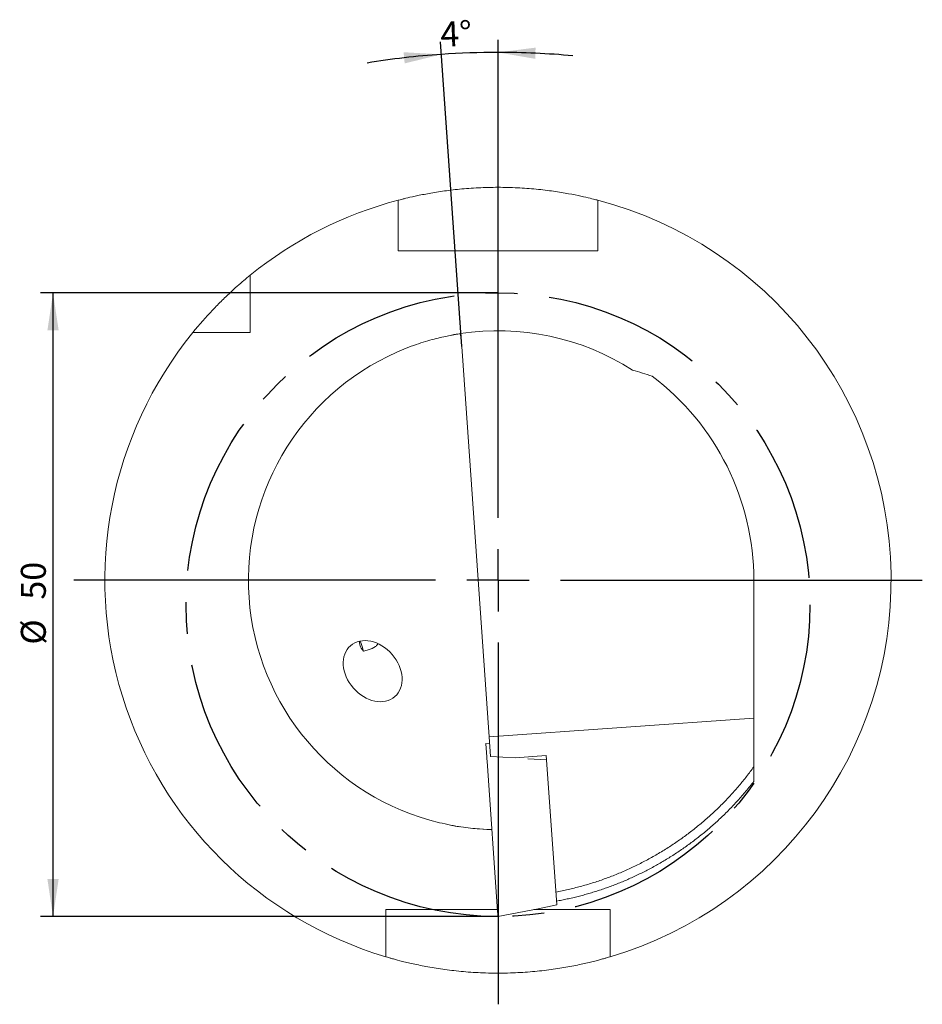
# Model space of a CAD drawing. Units: millimetres. Extents: x 11 to 290, y 11 to 163.
# Drawn here: x 11 to 83, y 84 to 163 of the extents above; entities that cross this region are included whole.
import ezdxf

# ---------------------------------------------------------------- set-up
doc = ezdxf.new("R2010")
doc.units = ezdxf.units.MM
doc.linetypes.add('CENTERX2', pattern=[20.32, 12.7, -2.54, 2.54, -2.54])
doc.layers.add('VERMASSUNG', color=7, linetype='Continuous')
doc.styles.add('SLDTEXTSTYLE0', font='TXT', dxfattribs={"width": 0.7})
doc.dimstyles.new('SLDDIMSTYLE0', dxfattribs={"dimtxt": 2, "dimasz": 3, "dimexe": 0, "dimexo": 0.0625, "dimgap": 0.5, "dimtad": 1, "dimrnd": 1e-09, "dimzin": 12, "dimdsep": 46, "dimtxsty": 'SLDTEXTSTYLE0', "dimsah": 1, "dimcen": 0.09, "dimadec": 0, "dimazin": 3, "dimtfac": 1, "dimtdec": 3, "dimtofl": 0, "dimtmove": 0, "dimatfit": 3, "dimfxl": 1, "dimfrac": 2, "dimtolj": 1, "dimtzin": 12, "dimarcsym": 0})
doc.dimstyles.new('SLDDIMSTYLE2', dxfattribs={"dimtxt": 2, "dimasz": 3, "dimexe": 0, "dimexo": 0.0625, "dimgap": 0.5, "dimtad": 1, "dimdec": 4, "dimzin": 12, "dimdsep": 46, "dimtxsty": 'SLDTEXTSTYLE0', "dimsah": 1, "dimcen": 0.09, "dimazin": 3, "dimtfac": 1, "dimtdec": 3, "dimtofl": 0, "dimtmove": 0, "dimatfit": 3, "dimfxl": 1, "dimfrac": 2, "dimtolj": 1, "dimtzin": 12, "dimarcsym": 0})

# ---------------------------------------------------------------- blocks, each defined once
blk = doc.blocks.new('_D_6')
at = {"layer": 'VERMASSUNG'}
for p, q in [((49.244, 141.237), (12.587, 141.237)), ((13.587, 91.237), (13.587, 141.237)), ((49.244, 91.237), (12.587, 91.237))]:
    blk.add_line(p, q, dxfattribs=at)
for points in [[(13.587, 141.237), (13.137, 138.237), (14.037, 138.237)], [(13.587, 91.237), (14.037, 94.237), (13.137, 94.237)]]:
    blk.add_solid(points, dxfattribs=at)
at = {"layer": 'VERMASSUNG', "char_height": 2, "attachment_point": 1, "rotation": 90, "style": 'SLDTEXTSTYLE0'}
for s, insert in [('50', (11.009, 116.644)), ('%%c', (11.009, 113.034))]:
    blk.add_mtext(s, dxfattribs=dict(at, insert=insert))
blk = doc.blocks.new('_D_7')
at = {"layer": 'VERMASSUNG'}
for p, q in [((46.345, 136.948), (44.638, 161.354)), ((49.244, 152.197), (49.244, 161.515))]:
    blk.add_line(p, q, dxfattribs=at)
for start, end in [(94, 99.28231), (90, 94), (84.71769, 90)]:
    blk.add_arc((49.244, 95.498), 65.017, start, end, dxfattribs=at)
for points in [[(44.708, 160.357), (41.679, 160.527), (41.763, 159.63)], [(49.244, 160.515), (52.232, 159.996), (52.253, 160.896)]]:
    blk.add_solid(points, dxfattribs=at)
at = {"layer": 'VERMASSUNG', "insert": (44.586, 162.972, -54.376), "char_height": 2, "attachment_point": 1, "rotation": 2, "style": 'SLDTEXTSTYLE0'}
blk.add_mtext('4°', dxfattribs=at)
blk = doc.blocks.new('SW_CENTERMARKSYMBOL_0')
at = {"layer": 'VERMASSUNG', "color": 0}
for p, q in [((0, 5), (0, 34)), ((0, 0), (0, 2.5)), ((-5, 0), (-34, 0)), ((0, 0), (-2.5, 0)), ((0, 0), (0, -2.5)), ((0, 0), (2.5, 0)), ((5, 0), (34, 0)), ((0, -5), (0, -34))]:
    blk.add_line(p, q, dxfattribs=at)

msp = doc.modelspace()

# ---------------------------------------------------------------- linework, layer by layer
at = {"color": 7, "linetype": 'Continuous', "lineweight": 15}
for p, q in [((41.2436, 144.59749), (41.2436, 148.04393)), ((57.2436, 148.04393), (57.2436, 144.59749)), ((57.2436, 144.59749), (41.2436, 144.59749)), ((29.3936, 141.87844), (29.3936, 138.04749)), ((25.56265, 138.04749), (29.3936, 138.04749)), ((48.53382, 105.64844), (46.34516, 136.94783)), ((69.7436, 107.13158), (69.7436, 118.19749)), ((69.7436, 107.13158), (48.53382, 105.64844)), ((69.7436, 103.24323), (69.7436, 107.13158)), ((48.57368, 105.07851), (48.27184, 105.09433)), ((48.27195, 105.09281), (48.27184, 105.09433)), ((48.34541, 104.04222), (48.27195, 105.09281)), ((48.64438, 104.06742), (48.53382, 105.64844)), ((49.21047, 91.67122), (48.37077, 103.67949)), ((50.61659, 103.9613), (48.64438, 104.06742)), ((53.1105, 104.13569), (50.61659, 103.9613)), ((53.13349, 103.80691), (51.62301, 103.87196)), ((53.13349, 103.80691), (53.1105, 104.13569)), ((53.94716, 92.1709), (53.13349, 103.80691)), ((48.02602, 98.2394), (48.75318, 98.21089)), ((49.20164, 91.79749), (40.2436, 91.79749)), ((40.2436, 91.79749), (40.2436, 88.63721)), ((49.24081, 91.23742), (52.46271, 91.86369)), ((58.2436, 91.79749), (52.12213, 91.79749)), ((53.94716, 92.1709), (52.46271, 91.86369)), ((58.2436, 88.63721), (58.2436, 91.79749))]:
    msp.add_line(p, q, dxfattribs=at)
at = {"color": 7, "linetype": 'Continuous', "lineweight": 15, "flags": 128}
for points in [[(38.21126, 113.31873), (38.2116, 113.31768), (38.27387, 113.12604), (38.32929, 112.95546), (38.37701, 112.80859), (38.41629, 112.6877), (38.44652, 112.59466), (38.46724, 112.53089), (38.47812, 112.4974)], [(48.37077, 103.67949), (48.36598, 103.74799), (48.36141, 103.81335), (48.3572, 103.87359), (48.35348, 103.92687), (48.35035, 103.97158), (48.34792, 104.00635), (48.34625, 104.03014), (48.34541, 104.04222)], [(49.24081, 91.23742), (49.24057, 91.24083), (49.23913, 91.26148), (49.23644, 91.29991), (49.23264, 91.35429), (49.2279, 91.42204), (49.22245, 91.49997), (49.21655, 91.58436), (49.21047, 91.67122)]]:
    msp.add_lwpolyline(points, dxfattribs=at)
at = {"color": 7, "linetype": 'Continuous', "lineweight": 15}
for radius, start, end in [(31.5, 104.712458, 129.0618343), (31.5, 286.6015496, 75.287542), (20, 57.3760522, 98.7191478), (31.5, 140.9381657, 253.3984504), (20, 111.5492528, 256.4507472), (20.5, 0, 52.9316324), (31.5, 268.1807807, 271.8192193)]:
    msp.add_arc((49.2436, 118.19749), radius, start, end, dxfattribs=at)
for centre, major_axis, ratio, start_param, end_param in [((40.35977, 136.52929), (-0.4988, 7.1331), 0.83909963, 4.71238898, 4.85627984), ((55.86385, 23.52348), (-7.88971, 112.82809), 0.54397777, 6.06250409, 6.08802697)]:
    msp.add_ellipse(centre, major_axis=major_axis, ratio=ratio, start_param=start_param, end_param=end_param, dxfattribs=at)
msp.add_ellipse((39.20228, 110.90468), major_axis=(-1.77605, 2.04149), ratio=0.75992515, dxfattribs=at)
for points, knots in [([(41.2436, 148.66468), (41.2436, 148.66468), (41.29589, 148.67855), (41.44925, 148.71799), (41.51294, 148.73424), (41.66604, 148.77259), (41.75569, 148.79474), (42.05727, 148.8675), (42.30302, 148.92478), (42.73818, 149.01877), (42.89532, 149.05163), (43.22796, 149.11821), (43.40302, 149.15185), (43.95388, 149.25241), (44.35506, 149.31897), (45.22855, 149.44367), (45.69059, 149.5002), (46.41171, 149.57086), (46.65727, 149.59214), (47.15906, 149.62945), (47.41682, 149.64554), (48.19193, 149.68418), (48.71236, 149.69737), (49.76049, 149.69761), (50.293, 149.68421), (51.32069, 149.63314), (51.82046, 149.5957), (52.54895, 149.52454), (52.7883, 149.49827), (53.24954, 149.44259), (53.47281, 149.41305), (53.905, 149.35145), (54.11392, 149.31937), (54.51734, 149.25356), (54.71282, 149.21963), (55.26868, 149.1182), (55.59824, 149.05128), (56.17763, 148.92625), (56.42915, 148.86768), (56.83061, 148.77084), (56.98309, 148.73209), (57.1384, 148.69216), (57.17791, 148.68187), (57.23043, 148.66815), (57.2436, 148.66468), (57.2436, 148.66468)], [0, 0, 0, 0, 0.0625, 0.0625, 0.09375, 0.09375, 0.125, 0.125, 0.1875, 0.1875, 0.21875, 0.21875, 0.25, 0.25, 0.3125, 0.3125, 0.375, 0.375, 0.40625, 0.40625, 0.4375, 0.4375, 0.5, 0.5, 0.5625, 0.5625, 0.625, 0.625, 0.65625, 0.65625, 0.6875, 0.6875, 0.71875, 0.71875, 0.75, 0.75, 0.8125, 0.8125, 0.875, 0.875, 0.9375, 0.9375, 0.96875, 0.96875, 1, 1, 1, 1]), ([(41.2436, 148.04393), (41.2436, 148.20433), (41.2436, 148.3634), (41.2436, 148.59431), (41.2436, 148.66468), (41.2436, 148.66468)], [0, 0, 0, 0, 0.5, 0.5, 1, 1, 1, 1]), ([(57.2436, 148.66468), (57.2436, 148.66468), (57.2436, 148.64768), (57.2436, 148.58362), (57.2436, 148.53646), (57.2436, 148.36324), (57.2436, 148.20313), (57.2436, 148.04393)], [0, 0, 0, 0, 0.25, 0.25, 0.5, 0.5, 1, 1, 1, 1]), ([(24.78491, 138.04749), (25.31557, 138.70135), (25.8493, 139.30514), (26.63227, 140.13198), (26.89025, 140.3944), (27.39465, 140.89107), (27.63743, 141.12165), (28.08811, 141.53821), (28.29757, 141.72571), (28.67586, 142.0571), (28.83961, 142.19661), (29.10779, 142.42206), (29.21302, 142.50869), (29.35707, 142.62667), (29.3936, 142.65618), (29.3936, 142.65618)], [0, 0, 0, 0, 0.25, 0.25, 0.375, 0.375, 0.5, 0.5, 0.625, 0.625, 0.75, 0.75, 0.875, 0.875, 1, 1, 1, 1]), ([(29.3936, 142.65618), (29.3936, 142.65618), (29.3936, 142.62796), (29.3936, 142.53352), (29.3936, 142.46723), (29.3936, 142.2416), (29.3936, 142.05918), (29.3936, 141.87844)], [0, 0, 0, 0, 0.25, 0.25, 0.5, 0.5, 1, 1, 1, 1]), ([(24.78491, 138.04749), (24.78491, 138.04749), (24.81274, 138.04749), (24.90788, 138.04749), (24.97431, 138.04749), (25.19851, 138.04749), (25.38249, 138.04749), (25.56265, 138.04749)], [0, 0, 0, 0, 0.25, 0.25, 0.5, 0.5, 1, 1, 1, 1]), ([(41.89758, 136.79953), (42.43337, 137.01112), (42.94658, 137.18711), (43.67616, 137.40864), (43.91141, 137.47493), (44.35137, 137.59125), (44.55815, 137.64192), (44.94423, 137.73091), (45.12453, 137.76941), (45.44537, 137.8342), (45.58725, 137.86082), (45.83386, 137.90509), (45.93919, 137.92281), (46.10736, 137.95024), (46.17005, 137.95995), (46.21178, 137.96635)], [0, 0, 0, 0, 0.25, 0.25, 0.375, 0.375, 0.5, 0.5, 0.625, 0.625, 0.75, 0.75, 0.875, 0.875, 1, 1, 1, 1]), ([(46.22027, 137.96681), (46.20722, 137.96509), (45.89504, 137.92402), (45.58893, 137.85859), (45.54469, 137.85173), (45.52485, 137.84865)], [0, 0, 0, 0, 0.02349695, 0.56232311, 1, 1, 1, 1]), ([(38.47812, 112.4974), (38.3426, 112.65352), (38.14899, 112.87655), (38.15341, 113.20014), (38.15474, 113.29722)], [0, 0, 0, 0, 0.69998834, 1, 1, 1, 1]), ([(39.60143, 113.06197), (39.54496, 112.99763), (39.36383, 112.79126), (38.96462, 112.64541), (38.60376, 112.53562), (38.47812, 112.4974)], [0, 0, 0, 0, 0.22795986, 0.73121552, 1, 1, 1, 1]), ([(53.8756, 93.20041), (54.04139, 93.23181), (54.37259, 93.29452), (54.86634, 93.40117), (55.35703, 93.51689), (55.84449, 93.64257), (56.32878, 93.77798), (56.80986, 93.92318), (57.28776, 94.07815), (57.76246, 94.2429), (58.23397, 94.41743), (58.70229, 94.60173), (59.16742, 94.79582), (59.62935, 94.99968), (60.08809, 95.21331), (60.54363, 95.43672), (60.99599, 95.66991), (61.44514, 95.91287), (61.89111, 96.16561), (62.33388, 96.42813), (62.90403, 96.7813), (63.59172, 97.23421), (64.38394, 97.79931), (65.14916, 98.39), (65.88739, 99.00628), (66.59863, 99.64813), (67.28283, 100.31559), (67.94016, 101.00852), (68.56991, 101.72743), (69.17477, 102.47039), (69.55375, 102.98528), (69.7436, 103.24323)], [0, 0, 0, 0, 0.02628655, 0.05251287, 0.07868977, 0.10482816, 0.13093897, 0.15703318, 0.18312178, 0.20921577, 0.23532615, 0.2614639, 0.28763995, 0.31386519, 0.34015047, 0.36650653, 0.39294404, 0.41947358, 0.44610561, 0.47285047, 0.49971838, 0.55066634, 0.60121502, 0.65143567, 0.70140097, 0.75118469, 0.80086142, 0.85050623, 0.90019434, 0.95000076, 1, 1, 1, 1]), ([(69.7436, 103.24627), (69.7436, 103.04891), (69.7436, 102.64974), (69.7436, 102.25479), (69.7436, 102.05511)], [0, 0, 0, 0, 0.49443969, 1, 1, 1, 1]), ([(69.74369, 102.06008), (69.63977, 101.92808), (69.43227, 101.6645), (69.11185, 101.27746), (68.78558, 100.89745), (68.45297, 100.5251), (68.11438, 100.16033), (67.76996, 99.80325), (67.41991, 99.45394), (67.06443, 99.11244), (66.70371, 98.77882), (66.33794, 98.45314), (65.9673, 98.13544), (65.592, 97.82576), (65.21222, 97.52416), (64.82815, 97.23065), (64.43998, 96.94529), (64.04789, 96.66808), (63.65208, 96.39906), (63.25273, 96.13825), (62.85001, 95.88565), (62.44413, 95.64129), (62.03525, 95.40516), (61.62356, 95.17728), (61.20923, 94.95763), (60.79245, 94.74621), (60.37338, 94.54302), (59.95221, 94.34805), (59.5291, 94.16127), (59.10422, 93.98268), (58.67775, 93.81224), (58.24984, 93.64993), (57.82067, 93.49572), (57.3904, 93.34959), (56.95918, 93.21149), (56.52717, 93.08139), (56.09453, 92.95925), (55.66142, 92.84502), (55.22798, 92.73863), (54.79435, 92.64019), (54.36078, 92.54899), (54.07103, 92.49455), (53.92643, 92.46738)], [0, 0, 0, 0, 0.02667636, 0.05326716, 0.07977236, 0.10619192, 0.13252581, 0.15877398, 0.18493639, 0.211013, 0.23700379, 0.26290872, 0.28872775, 0.31446085, 0.34010799, 0.36566913, 0.39114426, 0.41653333, 0.44183632, 0.46705321, 0.49218397, 0.51722857, 0.54218699, 0.56705921, 0.59184521, 0.61654497, 0.64115847, 0.66568568, 0.6901266, 0.71448121, 0.73874949, 0.76293143, 0.78702702, 0.81103624, 0.83495909, 0.85879556, 0.88254564, 0.90620932, 0.9297866, 0.95327748, 0.97668194, 1, 1, 1, 1]), ([(48.75368, 98.20375), (48.74311, 98.20391), (48.62981, 98.20565), (47.79671, 98.2377), (46.36359, 98.37417), (45.14985, 98.62957), (44.55798, 98.75411)], [0, 0, 0, 0, 0.03378138, 0.362353895, 0.689055468, 1, 1, 1, 1]), ([(45.54545, 98.54237), (45.53941, 98.54375), (45.52254, 98.54758), (45.7795, 98.49349), (46.12211, 98.44473), (46.19627, 98.43418)], [0, 0, 0, 0, 0.30404689, 0.84937239, 1, 1, 1, 1]), ([(40.2436, 88.63721), (40.2436, 88.47732), (40.2436, 88.3162), (40.2436, 88.0821), (40.2436, 88.01057), (40.2436, 88.01057)], [0, 0, 0, 0, 0.5, 0.5, 1, 1, 1, 1]), ([(58.2436, 88.01057), (58.2436, 88.01057), (58.2436, 88.02769), (58.2436, 88.09242), (58.2436, 88.13988), (58.2436, 88.31671), (58.2436, 88.47698), (58.2436, 88.63721)], [0, 0, 0, 0, 0.25, 0.25, 0.5, 0.5, 1, 1, 1, 1]), ([(40.2436, 88.01057), (40.2436, 88.01057), (40.29608, 87.99479), (40.44987, 87.94979), (40.51375, 87.93124), (40.66725, 87.88738), (40.75706, 87.86204), (41.05904, 87.77864), (41.30499, 87.71277), (41.74036, 87.6038), (41.89757, 87.56556), (42.22974, 87.4878), (42.40455, 87.4483), (42.95461, 87.32939), (43.35523, 87.24958), (44.22782, 87.09623), (44.68795, 87.0249), (45.40792, 86.93096), (45.65319, 86.90176), (46.15465, 86.84829), (46.41208, 86.82394), (47.18802, 86.76035), (47.71225, 86.73024), (48.2436, 86.71337)], [0, 0, 0, 0, 0.125, 0.125, 0.1875, 0.1875, 0.25, 0.25, 0.375, 0.375, 0.4375, 0.4375, 0.5, 0.5, 0.625, 0.625, 0.75, 0.75, 0.8125, 0.8125, 0.875, 0.875, 1, 1, 1, 1]), ([(50.2436, 86.71337), (50.77502, 86.73024), (51.29668, 86.76026), (52.06532, 86.82307), (52.31921, 86.84698), (52.82228, 86.90041), (53.07175, 86.93002), (53.79666, 87.02447), (54.25453, 87.0955), (54.9043, 87.20951), (55.11569, 87.24897), (55.52032, 87.32849), (55.71306, 87.36842), (56.26349, 87.48736), (56.59368, 87.56552), (57.03235, 87.67523), (57.16815, 87.71031), (57.41503, 87.77555), (57.52681, 87.80589), (57.72724, 87.86123), (57.81589, 87.88623), (57.96956, 87.93011), (58.0348, 87.94906), (58.19111, 87.99478), (58.2436, 88.01057), (58.2436, 88.01057)], [0, 0, 0, 0, 0.125, 0.125, 0.1875, 0.1875, 0.25, 0.25, 0.375, 0.375, 0.4375, 0.4375, 0.5, 0.5, 0.625, 0.625, 0.6875, 0.6875, 0.75, 0.75, 0.8125, 0.8125, 0.875, 0.875, 1, 1, 1, 1])]:
    msp.add_open_spline(points, degree=3, knots=knots, dxfattribs=at)
at = {"layer": 'VERMASSUNG', "linetype": 'CENTERX2'}
msp.add_circle((49.2436, 116.23742), 25, dxfattribs=at)

# ---------------------------------------------------------------- block references
at = {"layer": 'VERMASSUNG'}
msp.add_blockref('SW_CENTERMARKSYMBOL_0', (49.2436, 118.19749), dxfattribs=at)

# ---------------------------------------------------------------- dimensions: what is measured, and where the dimension line sits
dim = msp.add_angular_dim_2l(base=(46.97454, 160.47548), line1=((49.2436, 152.19749), (49.2436, 84.19749)), line2=((48.53382, 105.64844), (46.34516, 136.94783)), dimstyle='SLDDIMSTYLE2', dxfattribs=at)
dim.commit()
dim.dimension.update_dxf_attribs({"geometry": '_D_7', "text_midpoint": (46.97454, 160.47548), "dimtype": 162})
dim = msp.add_linear_dim(base=(13.58692, 141.23742), p1=(49.2436, 91.23742), p2=(49.2436, 141.23742), angle=90, text='%%c<>', dimstyle='SLDDIMSTYLE0', dxfattribs=at)
dim.commit()
dim.dimension.update_dxf_attribs({"geometry": '_D_6', "text_midpoint": (13.58692, 116.23742), "dimtype": 160})

doc.saveas('drawing.dxf')
